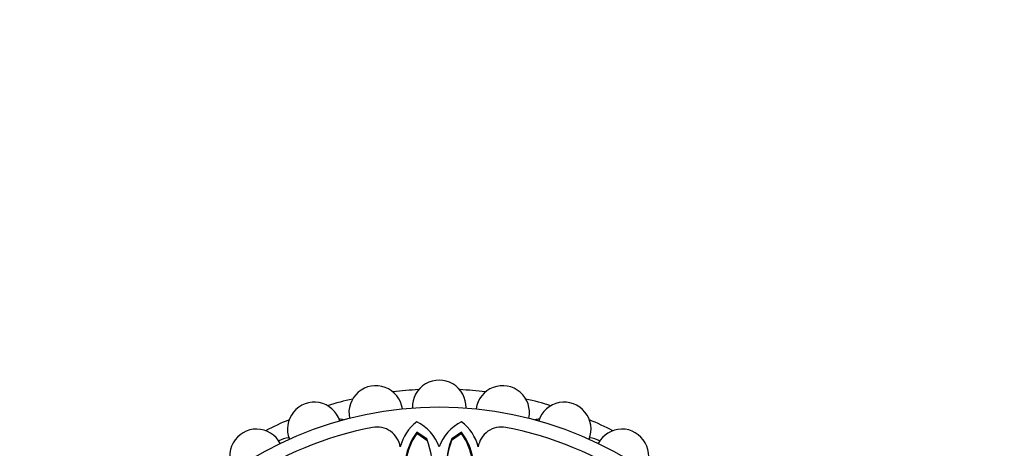
# Model space of a CAD drawing. Units: millimetres. Extents: x 0 to 1386, y 0 to 1573.
# Drawn here: x 440 to 517, y 650 to 683 of the extents above; entities that cross this region are included whole.
import ezdxf
from ezdxf import colors
from ezdxf.entities.mleader import LeaderData, LeaderLine
from ezdxf.math import Vec2, Vec3

# ---------------------------------------------------------------- set-up
doc = ezdxf.new("R2010")
doc.units = ezdxf.units.MM
doc.layers.add('DV2_Défaut', color=7, linetype='Continuous')
doc.layers.add('Défaut', color=7, linetype='Continuous')

# ---------------------------------------------------------------- blocks, each defined once
blk = doc.blocks.new('_DOT')
at = {"color": 0}
blk.add_line((0, 0), (-1, 0), dxfattribs=at)
at = {"color": 0, "const_width": 0.333}
blk.add_lwpolyline([(-0.1665, 0, 1), (0.1665, 0, 1)], format="xyb", close=True, dxfattribs=at)
blk = doc.blocks.new('SE1')
at = {"layer": 'DV2_Défaut', "color": 7, "linetype": 'Continuous'}
for p, q in [((471.268, 650.795), (471.262, 650.894)), ((472.033, 650.37), (471.262, 650.894)), ((472.038, 650.235), (471.268, 650.795)), ((474.754, 650.795), (473.984, 650.235)), ((474.76, 650.894), (473.989, 650.37)), ((474.754, 650.795), (474.76, 650.894)), ((472.038, 650.235), (472.033, 650.37)), ((473.984, 650.235), (473.989, 650.37))]:
    blk.add_line(p, q, dxfattribs=at)
blk.add_circle((473.011, 624.268), 28.6, dxfattribs=at)
for centre, radius, start, end in [((468.045, 652.433), 2.1, 7.96079, 192.07854), ((473.011, 652.868), 2.1, 357.85647, 182.13011), ((477.977, 652.433), 2.1, 347.88268, 172.08952), ((473.011, 624.268), 30, 93.06206, 96.93794), ((473.011, 624.268), 30, 83.06206, 86.93794), ((463.229, 651.143), 2.1, 17.89035, 202.13027), ((473.011, 624.268), 30, 103.06206, 106.93794), ((473.011, 624.268), 30, 73.06206, 76.93794), ((482.793, 651.143), 2.1, 337.90862, 161.94753), ((473.011, 624.268), 27.5, 100.94568, 124.05432), ((473.011, 624.268), 30, 113.06206, 116.93794), ((465.101, 649.913), 2, 77.95484, 87.61693), ((468.139, 649.458), 1.843, 8.77556, 100.94568), ((473.413, 648.878), 3.558, 127.20887, 165.99145), ((469.673, 648.541), 3.547, 19.75358, 63.40303), ((476.349, 648.541), 3.547, 116.59697, 160.24642), ((472.609, 648.878), 3.558, 14.00855, 52.79113), ((477.883, 649.458), 1.843, 79.05432, 171.22444), ((473.011, 624.268), 27.5, 55.94568, 79.05432), ((480.922, 649.913), 2, 92.38307, 102.04516), ((473.011, 624.268), 30, 63.06206, 66.93794), ((458.711, 649.036), 2.1, 27.87237, 212.14739), ((474.892, 648.111), 4.574, 142.52509, 170.349), ((475.275, 647.936), 4.922, 144.49025, 171.57096), ((470.747, 647.936), 4.922, 8.42904, 35.50975), ((471.13, 648.111), 4.574, 9.651, 37.47491), ((487.311, 649.036), 2.1, 327.91888, 152.11032), ((461.367, 648.447), 2, 93.37442, 117.46911), ((467.051, 648.298), 5.396, 347.94863, 22.58019), ((479.712, 648.016), 6.142, 158.82599, 178.3633), ((478.971, 648.298), 5.396, 157.41975, 192.04746), ((484.655, 648.447), 2, 62.53089, 86.62558)]:
    blk.add_arc(centre, radius, start, end, dxfattribs=at)

msp = doc.modelspace()

# ---------------------------------------------------------------- block references
at = {"layer": 'Défaut'}
msp.add_blockref('SE1', (0, 0), dxfattribs=at)

# ---------------------------------------------------------------- leaders
at = {"layer": 'Défaut', "color": 7, "linetype": 'Continuous'}
ml = msp.add_multileader_mtext('Standard', dxfattribs=at)
ml.set_content('{\\pxsm0.9;\\fSolid Edge ISO|b1||i0||c0|p34;\\W1.;30/03/2016\\P}', color=256)
ml.set_leader_properties()
ml.set_arrow_properties(name='DOT')
ml.build(insert=Vec2(0, 0))
ml.multileader.update_dxf_attribs({"leader_type": 0, "dogleg_length": 0, "arrow_head_size": 12})
ctx = ml.context
ctx.base_point, ctx.char_height, ctx.arrow_head_size, ctx.landing_gap_size = Vec3(1298.331, 1563.402), 12, 12, 4.2
notes = []
notes.append((ctx, [(0, (0, 0, 0), (0, 0), (1, 0), 1, [])]))
ctx.mtext.insert = Vec3(1300.331, 1569.522)
for ctx, leaders in notes:
    for number, flags, end, landing, length, lines in leaders:
        leader = LeaderData()
        leader.index, (leader.has_last_leader_line, leader.has_dogleg_vector, leader.attachment_direction) = number, flags
        leader.last_leader_point, leader.dogleg_vector, leader.dogleg_length = Vec3(end), Vec3(landing), length
        for number, points, colour, breaks in lines:
            line = LeaderLine()
            line.index, line.vertices, line.color, line.breaks = number, Vec3.list(points), colors.encode_raw_color(colour), breaks
            leader.lines.append(line)
        ctx.leaders.append(leader)

doc.saveas('drawing.dxf')
